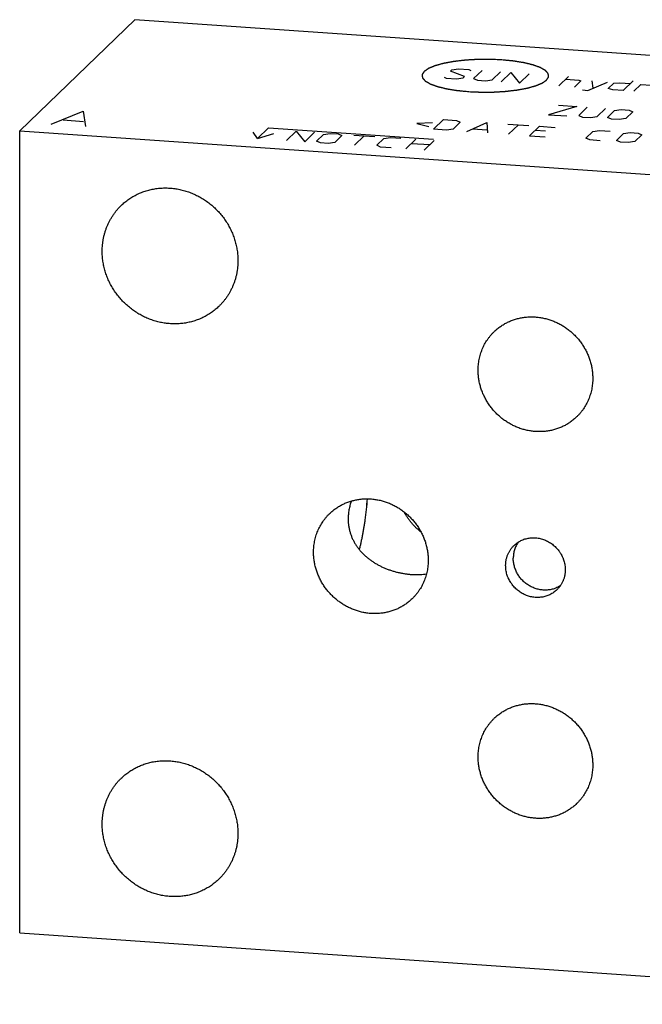
# Model space of a CAD drawing. Units: inches. Extents: x 0.3 to 21.7, y 0.3 to 16.7.
# Drawn here: x 8.6 to 11.2, y 6.4 to 10.6 of the extents above; entities that cross this region are included whole.
import ezdxf

# ---------------------------------------------------------------- set-up
doc = ezdxf.new("R2010")
doc.units = ezdxf.units.IN
doc.header["$LTSCALE"] = 1.21
doc.header["$MEASUREMENT"] = 0
doc.layers.get('0').update_dxf_attribs({"linetype": 'CONTINUOUS'})

msp = doc.modelspace()

# ---------------------------------------------------------------- linework, layer by layer
at = {"color": 7, "linetype": 'CONTINUOUS'}
for p, q in [((9.0694, 10.5756), (8.5839, 10.1066)), ((13.4161, 10.2741), (9.0694, 10.5756)), ((8.5839, 6.7259), (8.5839, 10.1066)), ((8.5839, 10.1066), (12.9306, 9.8051)), ((8.5839, 6.7259), (12.9306, 6.4244))]:
    msp.add_line(p, q, dxfattribs=at)
at = {"color": 4, "linetype": 'CONTINUOUS'}
for p, q in [((10.3992, 10.3586), (10.4051, 10.3643)), ((10.4587, 10.3361), (10.3992, 10.3586)), ((10.4051, 10.3643), (10.4331, 10.3685)), ((10.4331, 10.3685), (10.4772, 10.3654)), ((10.4772, 10.3654), (10.4853, 10.3618)), ((10.5324, 10.3616), (10.4969, 10.3273)), ((10.5742, 10.3219), (10.6097, 10.3562)), ((10.6125, 10.3132), (10.6539, 10.3532)), ((10.6539, 10.3532), (10.6897, 10.3078)), ((10.6897, 10.3078), (10.7311, 10.3478)), ((10.3726, 10.3329), (10.3806, 10.3292)), ((10.3806, 10.3292), (10.4248, 10.3262)), ((10.4248, 10.3262), (10.4528, 10.3304)), ((10.4528, 10.3304), (10.4587, 10.3361)), ((10.4969, 10.3273), (10.5131, 10.3201)), ((10.5131, 10.3201), (10.5462, 10.3178)), ((10.5462, 10.3178), (10.5742, 10.3219)), ((10.8553, 10.2963), (10.8967, 10.3363)), ((10.8849, 10.3249), (10.9401, 10.3211)), ((10.9482, 10.3175), (10.9216, 10.2917)), ((10.9401, 10.3211), (10.9482, 10.3175)), ((10.9779, 10.2776), (11.0615, 10.3127)), ((10.9953, 10.3172), (10.9988, 10.2864)), ((11.0643, 10.2849), (11.088, 10.3078)), ((11.088, 10.3078), (11.113, 10.3091)), ((11.113, 10.3091), (11.1572, 10.306)), ((11.169, 10.3174), (11.1276, 10.2774)), ((11.1718, 10.2744), (11.2014, 10.303)), ((11.2014, 10.303), (11.2455, 10.2999)), ((10.9558, 10.2792), (10.9779, 10.2776)), ((11.0835, 10.2805), (11.0643, 10.2849)), ((11.1276, 10.2774), (11.0835, 10.2805)), ((10.8539, 10.215), (10.9312, 10.2096)), ((8.7167, 10.1349), (8.8513, 10.1899)), ((8.8513, 10.1899), (8.8616, 10.1248)), ((10.9312, 10.2096), (10.8125, 10.175)), ((10.8125, 10.175), (10.8898, 10.1696)), ((10.9753, 10.2065), (10.9398, 10.1723)), ((10.9398, 10.1723), (10.956, 10.165)), ((11.0171, 10.1669), (11.0526, 10.2012)), ((11.0613, 10.1638), (11.0909, 10.1924)), ((11.0909, 10.1924), (11.1188, 10.1966)), ((11.1188, 10.1966), (11.152, 10.1943)), ((11.1681, 10.1871), (11.1385, 10.1585)), ((11.152, 10.1943), (11.1681, 10.1871)), ((8.7664, 10.1529), (8.8533, 10.1469)), ((10.3239, 10.1411), (10.2571, 10.1375)), ((10.2571, 10.1375), (10.3081, 10.1258)), ((10.3277, 10.1143), (10.3691, 10.1543)), ((10.3691, 10.1543), (10.4243, 10.1504)), ((10.4404, 10.1432), (10.4109, 10.1146)), ((10.4243, 10.1504), (10.4404, 10.1432)), ((10.4675, 10.1046), (10.5531, 10.1415)), ((10.5531, 10.1415), (10.5558, 10.0985)), ((10.6414, 10.1354), (10.7297, 10.1293)), ((10.6441, 10.0923), (10.6855, 10.1323)), ((10.956, 10.165), (10.9891, 10.1627)), ((10.9891, 10.1627), (11.0171, 10.1669)), ((11.0774, 10.1566), (11.0613, 10.1638)), ((11.1106, 10.1543), (11.0774, 10.1566)), ((11.1385, 10.1585), (11.1106, 10.1543)), ((9.5861, 10.0746), (9.5674, 10.1019)), ((9.5861, 10.0746), (9.6326, 10.1196)), ((9.5861, 10.0746), (9.655, 10.0959)), ((9.6326, 10.1196), (10.3281, 10.0714)), ((9.7075, 10.0662), (9.7489, 10.1062)), ((9.7489, 10.1062), (9.7848, 10.0608)), ((9.7848, 10.0608), (9.8262, 10.1008)), ((9.8348, 10.0635), (9.8644, 10.092)), ((9.8644, 10.092), (9.8924, 10.0962)), ((9.8924, 10.0962), (9.9255, 10.0939)), ((9.9255, 10.0939), (9.9417, 10.0867)), ((9.9918, 10.0893), (10.0801, 10.0832)), ((10.3829, 10.1104), (10.3277, 10.1143)), ((10.4109, 10.1146), (10.3829, 10.1104)), ((10.494, 10.115), (10.5529, 10.1109)), ((10.7324, 10.0862), (10.7738, 10.1262)), ((10.8003, 10.106), (10.7561, 10.1091)), ((10.7738, 10.1262), (10.8401, 10.1216)), ((10.9702, 10.0758), (10.9997, 10.1044)), ((10.9997, 10.1044), (11.0277, 10.1086)), ((11.0277, 10.1086), (11.0719, 10.1055)), ((11.099, 10.0669), (11.1285, 10.0955)), ((11.1285, 10.0955), (11.1565, 10.0997)), ((11.1565, 10.0997), (11.1897, 10.0974)), ((11.2058, 10.0901), (11.1762, 10.0616)), ((11.1897, 10.0974), (11.2058, 10.0901)), ((9.851, 10.0562), (9.8348, 10.0635)), ((9.8841, 10.0539), (9.851, 10.0562)), ((9.9121, 10.0581), (9.8841, 10.0539)), ((9.9417, 10.0867), (9.9121, 10.0581)), ((9.9945, 10.0463), (10.0359, 10.0863)), ((10.0887, 10.0459), (10.1183, 10.0744)), ((10.1049, 10.0386), (10.0887, 10.0459)), ((10.1183, 10.0744), (10.1463, 10.0786)), ((10.1463, 10.0786), (10.1905, 10.0756)), ((10.2116, 10.0312), (10.253, 10.0712)), ((10.2353, 10.0541), (10.3125, 10.0487)), ((10.3303, 10.0659), (10.2889, 10.0259)), ((10.7324, 10.0862), (10.7987, 10.0816)), ((10.9863, 10.0686), (10.9702, 10.0758)), ((11.0305, 10.0655), (10.9863, 10.0686)), ((11.1151, 10.0597), (11.099, 10.0669)), ((11.1482, 10.0574), (11.1151, 10.0597)), ((11.1762, 10.0616), (11.1482, 10.0574)), ((10.1491, 10.0356), (10.1049, 10.0386))]:
    msp.add_line(p, q, dxfattribs=at)
at = {"color": 7, "linetype": 'CONTINUOUS'}
for centre, radius, start, end in [((8.5471, 8.6692), 1.5064, 352.2528, 355.6733), ((8.6049, 8.6651), 1.4486, 352.1052, 355.6623)]:
    msp.add_arc(centre, radius, start, end, dxfattribs=at)
at = {"color": 4, "linetype": 'CONTINUOUS'}
for points in [[(10.6153, 10.406), (10.611, 10.4062), (10.6025, 10.4066), (10.5917, 10.407), (10.5832, 10.4074), (10.5778, 10.4076), (10.5735, 10.4078), (10.5703, 10.4079), (10.5676, 10.408), (10.5658, 10.4081), (10.5647, 10.4082), (10.5639, 10.4082), (10.5631, 10.4082), (10.562, 10.4082), (10.5601, 10.4082), (10.5574, 10.4082), (10.5541, 10.4081), (10.5498, 10.4081), (10.5443, 10.4081), (10.5378, 10.408), (10.5313, 10.4079), (10.5259, 10.4079), (10.5215, 10.4079), (10.5183, 10.4078), (10.5156, 10.4078), (10.5137, 10.4078), (10.5126, 10.4078), (10.5118, 10.4078), (10.511, 10.4077), (10.5099, 10.4077), (10.5081, 10.4076), (10.5054, 10.4074), (10.5022, 10.4072), (10.498, 10.407), (10.4927, 10.4066), (10.4864, 10.4063), (10.48, 10.4059), (10.4747, 10.4056), (10.4705, 10.4053), (10.4673, 10.4051), (10.4647, 10.405), (10.4628, 10.4049), (10.4617, 10.4048), (10.4609, 10.4048), (10.4602, 10.4047), (10.4592, 10.4045), (10.4574, 10.4043), (10.4549, 10.404), (10.4519, 10.4037), (10.4478, 10.4032), (10.4428, 10.4026), (10.4368, 10.4019), (10.4307, 10.4012), (10.4257, 10.4006), (10.4216, 10.4002), (10.4191, 10.3999), (10.4171, 10.3996), (10.4156, 10.3994), (10.4143, 10.3993), (10.4135, 10.3992), (10.413, 10.3991), (10.4126, 10.3991), (10.4122, 10.399), (10.4118, 10.399), (10.411, 10.3988), (10.4099, 10.3986), (10.4086, 10.3984), (10.4068, 10.398), (10.4046, 10.3976), (10.4011, 10.397), (10.3967, 10.3961), (10.3914, 10.3952), (10.3861, 10.3942), (10.3817, 10.3934), (10.3781, 10.3927), (10.3759, 10.3923), (10.3741, 10.392), (10.3728, 10.3917), (10.3717, 10.3915), (10.3709, 10.3914), (10.3705, 10.3913), (10.3702, 10.3912), (10.3699, 10.3912), (10.3695, 10.3911), (10.3689, 10.3909), (10.3679, 10.3906), (10.3668, 10.3903), (10.3653, 10.3899), (10.3635, 10.3894), (10.3605, 10.3886), (10.3568, 10.3875), (10.3523, 10.3863), (10.3486, 10.3853), (10.3456, 10.3845), (10.3434, 10.3839), (10.3412, 10.3832), (10.3393, 10.3827), (10.3378, 10.3823), (10.3369, 10.3821), (10.3361, 10.3819), (10.3356, 10.3817), (10.3351, 10.3816), (10.3348, 10.3815), (10.3346, 10.3814), (10.3345, 10.3814), (10.3344, 10.3814), (10.3342, 10.3813), (10.334, 10.3812), (10.3336, 10.381), (10.3332, 10.3809), (10.3326, 10.3806), (10.3319, 10.3803), (10.3307, 10.3799), (10.3293, 10.3793), (10.3276, 10.3785), (10.3258, 10.3778), (10.3235, 10.3769), (10.3207, 10.3757), (10.3178, 10.3745), (10.3155, 10.3735), (10.3137, 10.3728), (10.312, 10.3721), (10.3106, 10.3715), (10.3094, 10.371), (10.3087, 10.3707), (10.3081, 10.3705), (10.3077, 10.3703), (10.3073, 10.3702), (10.3071, 10.3701), (10.3069, 10.37), (10.3068, 10.37), (10.3068, 10.3699), (10.3067, 10.3698), (10.3065, 10.3697), (10.3063, 10.3696), (10.306, 10.3694), (10.3056, 10.3691), (10.3051, 10.3687), (10.3043, 10.3682), (10.3033, 10.3675), (10.3021, 10.3667), (10.301, 10.3659), (10.2994, 10.3649), (10.2975, 10.3635), (10.2955, 10.3622), (10.2939, 10.3611), (10.2928, 10.3603), (10.2916, 10.3595), (10.2906, 10.3588), (10.2898, 10.3583), (10.2893, 10.358), (10.289, 10.3577), (10.2887, 10.3575), (10.2884, 10.3573), (10.2882, 10.3572), (10.2882, 10.3572), (10.2881, 10.3571), (10.288, 10.3571), (10.288, 10.357), (10.2879, 10.3569), (10.2878, 10.3567), (10.2877, 10.3565), (10.2875, 10.3562), (10.2873, 10.3559), (10.2869, 10.3553), (10.2865, 10.3546), (10.2859, 10.3538), (10.2854, 10.3529), (10.2847, 10.3518), (10.2838, 10.3504), (10.2829, 10.3491), (10.2822, 10.3479), (10.2817, 10.3471), (10.2812, 10.3463), (10.2807, 10.3456), (10.2804, 10.345), (10.2801, 10.3447), (10.28, 10.3444), (10.2798, 10.3442), (10.2797, 10.344), (10.2796, 10.3439), (10.2796, 10.3438), (10.2795, 10.3438), (10.2796, 10.3437), (10.2796, 10.3437), (10.2796, 10.3435), (10.2796, 10.3434), (10.2796, 10.3432), (10.2797, 10.3429), (10.2797, 10.3425), (10.2798, 10.342), (10.2799, 10.3413), (10.28, 10.3404), (10.2801, 10.3396), (10.2802, 10.3384), (10.2804, 10.337), (10.2805, 10.3356), (10.2807, 10.3345), (10.2808, 10.3337), (10.2809, 10.3328), (10.281, 10.3321), (10.281, 10.3316), (10.2811, 10.3312), (10.2811, 10.3309), (10.2811, 10.3307), (10.2812, 10.3305), (10.2812, 10.3304), (10.2812, 10.3304), (10.2812, 10.3303), (10.2812, 10.3302), (10.2813, 10.3302), (10.2814, 10.3301), (10.2816, 10.3299), (10.2817, 10.3297), (10.282, 10.3294), (10.2823, 10.3291), (10.2828, 10.3285), (10.2834, 10.3278), (10.2841, 10.327), (10.2849, 10.3262), (10.2858, 10.3251), (10.2871, 10.3237), (10.2883, 10.3224), (10.2893, 10.3213), (10.29, 10.3204), (10.2907, 10.3196), (10.2913, 10.3189), (10.2918, 10.3184), (10.2921, 10.318), (10.2924, 10.3178), (10.2926, 10.3176), (10.2927, 10.3174), (10.2928, 10.3173), (10.2929, 10.3172), (10.2929, 10.3171), (10.293, 10.3171), (10.2931, 10.317), (10.2933, 10.3169), (10.2936, 10.3168), (10.294, 10.3166), (10.2944, 10.3163), (10.295, 10.316), (10.2959, 10.3155), (10.297, 10.3148), (10.2984, 10.314), (10.2998, 10.3132), (10.3016, 10.3122), (10.3038, 10.3109), (10.3061, 10.3096), (10.3079, 10.3085), (10.3093, 10.3078), (10.3107, 10.307), (10.3118, 10.3063), (10.3127, 10.3058), (10.3133, 10.3055), (10.3137, 10.3052), (10.3141, 10.305), (10.3144, 10.3049), (10.3146, 10.3047), (10.3147, 10.3047), (10.3148, 10.3046), (10.3149, 10.3046), (10.315, 10.3045), (10.3153, 10.3044), (10.3157, 10.3043), (10.3162, 10.3041), (10.3168, 10.3039), (10.3176, 10.3036), (10.3189, 10.3031), (10.3205, 10.3026), (10.3224, 10.3019), (10.3243, 10.3012), (10.3268, 10.3003), (10.3299, 10.2991), (10.3331, 10.298), (10.3356, 10.2971), (10.3375, 10.2964), (10.3394, 10.2957), (10.341, 10.2951), (10.3423, 10.2947), (10.3431, 10.2944), (10.3437, 10.2942), (10.3442, 10.294), (10.3446, 10.2939), (10.3449, 10.2937), (10.3451, 10.2936), (10.3454, 10.2936), (10.3458, 10.2935), (10.3463, 10.2934), (10.3469, 10.2932), (10.3477, 10.293), (10.3487, 10.2928), (10.3503, 10.2924), (10.3523, 10.2919), (10.3546, 10.2913), (10.357, 10.2908), (10.3602, 10.29), (10.3641, 10.289), (10.3689, 10.2879), (10.3728, 10.2869), (10.376, 10.2861), (10.378, 10.2857), (10.3796, 10.2853), (10.3808, 10.285), (10.3818, 10.2848), (10.3824, 10.2846), (10.3828, 10.2845), (10.3831, 10.2844), (10.3835, 10.2844), (10.3839, 10.2843), (10.3848, 10.2842), (10.3859, 10.284), (10.3873, 10.2837), (10.3891, 10.2834), (10.3914, 10.2831), (10.3951, 10.2825), (10.3997, 10.2817), (10.4053, 10.2808), (10.4108, 10.2799), (10.4154, 10.2792), (10.4191, 10.2786), (10.4214, 10.2782), (10.4232, 10.2779), (10.4246, 10.2777), (10.4258, 10.2775), (10.4266, 10.2774), (10.427, 10.2773), (10.4274, 10.2773), (10.4278, 10.2772), (10.4283, 10.2772), (10.4292, 10.2771), (10.4305, 10.277), (10.432, 10.2768), (10.4341, 10.2766), (10.4367, 10.2764), (10.4408, 10.2759), (10.446, 10.2754), (10.4522, 10.2748), (10.4584, 10.2742), (10.4667, 10.2734), (10.4729, 10.2728), (10.477, 10.2724)], [(10.477, 10.2724), (10.4813, 10.2722), (10.4899, 10.2719), (10.5006, 10.2714), (10.5092, 10.271), (10.5145, 10.2708), (10.5188, 10.2706), (10.522, 10.2705), (10.5247, 10.2704), (10.5266, 10.2703), (10.5277, 10.2702), (10.5285, 10.2702), (10.5293, 10.2702), (10.5304, 10.2702), (10.5323, 10.2702), (10.535, 10.2703), (10.5382, 10.2703), (10.5426, 10.2703), (10.548, 10.2704), (10.5545, 10.2704), (10.561, 10.2705), (10.5665, 10.2705), (10.5708, 10.2705), (10.5741, 10.2706), (10.5768, 10.2706), (10.5787, 10.2706), (10.5798, 10.2706), (10.5806, 10.2706), (10.5814, 10.2707), (10.5824, 10.2707), (10.5843, 10.2708), (10.5869, 10.271), (10.5901, 10.2712), (10.5943, 10.2714), (10.5996, 10.2718), (10.606, 10.2721), (10.6123, 10.2725), (10.6176, 10.2728), (10.6219, 10.2731), (10.625, 10.2733), (10.6277, 10.2734), (10.6295, 10.2735), (10.6306, 10.2736), (10.6314, 10.2736), (10.6321, 10.2738), (10.6332, 10.2739), (10.6349, 10.2741), (10.6374, 10.2744), (10.6405, 10.2747), (10.6445, 10.2752), (10.6495, 10.2758), (10.6556, 10.2765), (10.6616, 10.2772), (10.6667, 10.2778), (10.6707, 10.2783), (10.6732, 10.2785), (10.6752, 10.2788), (10.6767, 10.279), (10.678, 10.2791), (10.6789, 10.2792), (10.6794, 10.2793), (10.6798, 10.2793), (10.6801, 10.2794), (10.6805, 10.2795), (10.6813, 10.2796), (10.6824, 10.2798), (10.6837, 10.2801), (10.6855, 10.2804), (10.6877, 10.2808), (10.6913, 10.2814), (10.6957, 10.2823), (10.701, 10.2832), (10.7063, 10.2842), (10.7107, 10.285), (10.7142, 10.2857), (10.7164, 10.2861), (10.7182, 10.2864), (10.7195, 10.2867), (10.7206, 10.2869), (10.7214, 10.287), (10.7218, 10.2871), (10.7222, 10.2872), (10.7224, 10.2872), (10.7228, 10.2873), (10.7235, 10.2875), (10.7244, 10.2878), (10.7255, 10.2881), (10.727, 10.2885), (10.7289, 10.289), (10.7318, 10.2898), (10.7356, 10.2909), (10.74, 10.2921), (10.7437, 10.2931), (10.7467, 10.2939), (10.7489, 10.2945), (10.7512, 10.2952), (10.753, 10.2957), (10.7545, 10.2961), (10.7555, 10.2963), (10.7562, 10.2965), (10.7568, 10.2967), (10.7572, 10.2968), (10.7575, 10.2969), (10.7577, 10.297), (10.7579, 10.297), (10.758, 10.2971), (10.7581, 10.2971), (10.7584, 10.2972), (10.7587, 10.2974), (10.7592, 10.2975), (10.7597, 10.2978), (10.7605, 10.2981), (10.7616, 10.2986), (10.7631, 10.2992), (10.7648, 10.2999), (10.7665, 10.3006), (10.7688, 10.3015), (10.7717, 10.3027), (10.7746, 10.3039), (10.7769, 10.3049), (10.7786, 10.3056), (10.7803, 10.3063), (10.7818, 10.3069), (10.7829, 10.3074), (10.7836, 10.3077), (10.7842, 10.3079), (10.7846, 10.3081), (10.785, 10.3082), (10.7853, 10.3084), (10.7854, 10.3084), (10.7855, 10.3085), (10.7856, 10.3085), (10.7857, 10.3086), (10.7858, 10.3087), (10.7861, 10.3089), (10.7864, 10.3091), (10.7868, 10.3093), (10.7873, 10.3097), (10.788, 10.3102), (10.789, 10.3109), (10.7902, 10.3117), (10.7914, 10.3125), (10.7929, 10.3135), (10.7949, 10.3149), (10.7968, 10.3162), (10.7984, 10.3173), (10.7996, 10.3181), (10.8007, 10.3189), (10.8017, 10.3196), (10.8025, 10.3201), (10.803, 10.3204), (10.8034, 10.3207), (10.8037, 10.3209), (10.8039, 10.3211), (10.8041, 10.3212), (10.8042, 10.3213), (10.8043, 10.3213), (10.8043, 10.3214), (10.8043, 10.3214), (10.8044, 10.3215), (10.8045, 10.3217), (10.8047, 10.3219), (10.8048, 10.3222), (10.8051, 10.3226), (10.8054, 10.3231), (10.8059, 10.3238), (10.8064, 10.3246), (10.8069, 10.3255), (10.8076, 10.3266), (10.8085, 10.328), (10.8094, 10.3294), (10.8101, 10.3305), (10.8107, 10.3313), (10.8112, 10.3321), (10.8116, 10.3328), (10.812, 10.3334), (10.8122, 10.3337), (10.8124, 10.334), (10.8125, 10.3342), (10.8126, 10.3344), (10.8127, 10.3345), (10.8127, 10.3346), (10.8128, 10.3346), (10.8128, 10.3347), (10.8128, 10.3347), (10.8128, 10.3349), (10.8127, 10.335), (10.8127, 10.3353), (10.8127, 10.3355), (10.8126, 10.3359), (10.8126, 10.3364), (10.8125, 10.3372), (10.8124, 10.338), (10.8123, 10.3388), (10.8121, 10.34), (10.812, 10.3414), (10.8118, 10.3428), (10.8117, 10.3439), (10.8116, 10.3447), (10.8115, 10.3456), (10.8114, 10.3463), (10.8113, 10.3468), (10.8113, 10.3472), (10.8112, 10.3475), (10.8112, 10.3477), (10.8112, 10.3479), (10.8112, 10.348), (10.8111, 10.3481), (10.8112, 10.3481), (10.8111, 10.3482), (10.811, 10.3482), (10.8109, 10.3484), (10.8108, 10.3485), (10.8106, 10.3487), (10.8104, 10.349), (10.81, 10.3493), (10.8096, 10.3499), (10.8089, 10.3506), (10.8082, 10.3514), (10.8075, 10.3522), (10.8065, 10.3533), (10.8053, 10.3547), (10.8041, 10.3561), (10.8031, 10.3572), (10.8023, 10.358), (10.8016, 10.3588), (10.801, 10.3595), (10.8005, 10.36), (10.8002, 10.3604), (10.8, 10.3606), (10.7998, 10.3609), (10.7996, 10.361), (10.7995, 10.3611), (10.7995, 10.3612), (10.7994, 10.3613), (10.7993, 10.3613), (10.7992, 10.3614), (10.799, 10.3615), (10.7987, 10.3617), (10.7984, 10.3619), (10.7979, 10.3621), (10.7974, 10.3624), (10.7965, 10.363), (10.7953, 10.3636), (10.794, 10.3644), (10.7926, 10.3652), (10.7908, 10.3662), (10.7885, 10.3675), (10.7862, 10.3688), (10.7844, 10.3699), (10.783, 10.3707), (10.7817, 10.3714), (10.7805, 10.3721), (10.7796, 10.3726), (10.7791, 10.3729), (10.7786, 10.3732), (10.7783, 10.3734), (10.778, 10.3736), (10.7778, 10.3737), (10.7777, 10.3737), (10.7776, 10.3738), (10.7775, 10.3738), (10.7773, 10.3739), (10.777, 10.374), (10.7766, 10.3741), (10.7761, 10.3743), (10.7755, 10.3745), (10.7747, 10.3748), (10.7735, 10.3753), (10.7719, 10.3758), (10.77, 10.3765), (10.7681, 10.3772), (10.7656, 10.3781), (10.7624, 10.3793), (10.7592, 10.3804), (10.7567, 10.3813), (10.7548, 10.382), (10.7529, 10.3827), (10.7513, 10.3833), (10.7501, 10.3837), (10.7493, 10.384), (10.7486, 10.3842), (10.7482, 10.3844), (10.7478, 10.3846), (10.7474, 10.3847), (10.7472, 10.3848), (10.7469, 10.3848), (10.7465, 10.3849), (10.746, 10.385), (10.7454, 10.3852), (10.7446, 10.3854), (10.7437, 10.3856), (10.7421, 10.386), (10.7401, 10.3865), (10.7377, 10.3871), (10.7353, 10.3876), (10.7322, 10.3884), (10.7282, 10.3894), (10.7235, 10.3905), (10.7195, 10.3915), (10.7163, 10.3923), (10.7143, 10.3927), (10.7128, 10.3931), (10.7116, 10.3934), (10.7106, 10.3937), (10.7099, 10.3938), (10.7095, 10.3939), (10.7092, 10.394), (10.7089, 10.3941), (10.7084, 10.3941), (10.7076, 10.3943), (10.7064, 10.3944), (10.7051, 10.3947), (10.7032, 10.395), (10.7009, 10.3953), (10.6972, 10.3959), (10.6926, 10.3967), (10.6871, 10.3976), (10.6816, 10.3985), (10.677, 10.3992), (10.6733, 10.3998), (10.671, 10.4002), (10.6691, 10.4005), (10.6677, 10.4007), (10.6666, 10.4009), (10.6658, 10.401), (10.6653, 10.4011), (10.665, 10.4012), (10.6646, 10.4012), (10.6641, 10.4012), (10.6632, 10.4013), (10.6619, 10.4015), (10.6603, 10.4016), (10.6583, 10.4018), (10.6557, 10.4021), (10.6515, 10.4025), (10.6464, 10.403), (10.6402, 10.4036), (10.6339, 10.4042), (10.6257, 10.405), (10.6195, 10.4056), (10.6153, 10.406)]]:
    msp.add_open_spline(points, degree=3, knots=[0, 0, 0, 0, 0.015625, 0.03125, 0.039062, 0.046875, 0.050781, 0.054688, 0.058594, 0.060547, 0.061523, 0.0625, 0.063477, 0.064453, 0.066406, 0.070312, 0.074219, 0.078125, 0.085938, 0.09375, 0.101562, 0.109375, 0.113281, 0.117188, 0.121094, 0.123047, 0.124023, 0.125, 0.125977, 0.126953, 0.128906, 0.132812, 0.136719, 0.140625, 0.148438, 0.15625, 0.164062, 0.171875, 0.175781, 0.179688, 0.183594, 0.185547, 0.186523, 0.1875, 0.188477, 0.189453, 0.191406, 0.195312, 0.199219, 0.203125, 0.210938, 0.21875, 0.226562, 0.234375, 0.238281, 0.242188, 0.244141, 0.246094, 0.248047, 0.249023, 0.249512, 0.25, 0.250488, 0.250977, 0.251953, 0.253906, 0.255859, 0.257812, 0.261719, 0.265625, 0.273438, 0.28125, 0.289062, 0.296875, 0.300781, 0.304688, 0.306641, 0.308594, 0.310547, 0.311523, 0.312012, 0.3125, 0.312988, 0.313477, 0.314453, 0.316406, 0.318359, 0.320312, 0.324219, 0.328125, 0.335938, 0.34375, 0.351562, 0.355469, 0.359375, 0.363281, 0.367188, 0.369141, 0.371094, 0.37207, 0.373047, 0.374023, 0.374512, 0.374756, 0.375, 0.375244, 0.375488, 0.375977, 0.376953, 0.37793, 0.378906, 0.380859, 0.382812, 0.386719, 0.390625, 0.394531, 0.398438, 0.40625, 0.414062, 0.417969, 0.421875, 0.425781, 0.429688, 0.431641, 0.433594, 0.43457, 0.435547, 0.436523, 0.437012, 0.437256, 0.4375, 0.437744, 0.437988, 0.438477, 0.439453, 0.44043, 0.441406, 0.443359, 0.445312, 0.449219, 0.453125, 0.457031, 0.460938, 0.46875, 0.476562, 0.480469, 0.484375, 0.488281, 0.492188, 0.494141, 0.496094, 0.49707, 0.498047, 0.499023, 0.499512, 0.499756, 0.5, 0.500244, 0.500488, 0.500977, 0.501953, 0.50293, 0.503906, 0.505859, 0.507812, 0.511719, 0.515625, 0.519531, 0.523438, 0.53125, 0.539062, 0.542969, 0.546875, 0.550781, 0.554688, 0.556641, 0.558594, 0.55957, 0.560547, 0.561523, 0.562012, 0.562256, 0.5625, 0.562744, 0.562988, 0.563477, 0.564453, 0.56543, 0.566406, 0.568359, 0.570312, 0.574219, 0.578125, 0.582031, 0.585938, 0.59375, 0.601562, 0.605469, 0.609375, 0.613281, 0.617188, 0.619141, 0.621094, 0.62207, 0.623047, 0.624023, 0.624512, 0.624756, 0.625, 0.625244, 0.625488, 0.625977, 0.626953, 0.62793, 0.628906, 0.630859, 0.632812, 0.636719, 0.640625, 0.644531, 0.648438, 0.65625, 0.664062, 0.667969, 0.671875, 0.675781, 0.679688, 0.681641, 0.683594, 0.68457, 0.685547, 0.686523, 0.687012, 0.687256, 0.6875, 0.687744, 0.687988, 0.688477, 0.689453, 0.69043, 0.691406, 0.693359, 0.695312, 0.699219, 0.703125, 0.707031, 0.710938, 0.71875, 0.726562, 0.730469, 0.734375, 0.738281, 0.742188, 0.744141, 0.746094, 0.74707, 0.748047, 0.749023, 0.749512, 0.749756, 0.75, 0.750244, 0.750488, 0.750977, 0.751953, 0.75293, 0.753906, 0.755859, 0.757812, 0.761719, 0.765625, 0.769531, 0.773438, 0.78125, 0.789062, 0.792969, 0.796875, 0.800781, 0.804688, 0.806641, 0.808594, 0.80957, 0.810547, 0.811523, 0.812012, 0.8125, 0.812988, 0.813477, 0.814453, 0.81543, 0.816406, 0.818359, 0.820312, 0.824219, 0.828125, 0.832031, 0.835938, 0.84375, 0.851562, 0.859375, 0.863281, 0.867188, 0.869141, 0.871094, 0.873047, 0.874023, 0.874512, 0.875, 0.875488, 0.875977, 0.876953, 0.878906, 0.880859, 0.882812, 0.886719, 0.890625, 0.898438, 0.90625, 0.914062, 0.921875, 0.925781, 0.929688, 0.931641, 0.933594, 0.935547, 0.936523, 0.937012, 0.9375, 0.937988, 0.938477, 0.939453, 0.941406, 0.943359, 0.945312, 0.949219, 0.953125, 0.960938, 0.96875, 0.976562, 0.984375, 1, 1, 1, 1], dxfattribs=at)
at = {"color": 7, "linetype": 'CONTINUOUS'}
for points, knots in [([(9.0119, 9.7926), (9.0144, 9.795), (9.0194, 9.7996), (9.0271, 9.8063), (9.0352, 9.8126), (9.0435, 9.8187), (9.052, 9.8244), (9.0608, 9.8297), (9.0698, 9.8348), (9.0789, 9.8394), (9.0883, 9.8438), (9.0978, 9.8477), (9.1076, 9.8513), (9.1207, 9.8556), (9.1375, 9.86), (9.1581, 9.8637), (9.179, 9.8659), (9.2002, 9.8665), (9.2214, 9.8656), (9.2426, 9.863), (9.2636, 9.8589), (9.2844, 9.8533), (9.3048, 9.8462), (9.3248, 9.8376), (9.3442, 9.8275), (9.3628, 9.8162), (9.3807, 9.8035), (9.3977, 9.7896), (9.4136, 9.7745), (9.4285, 9.7584), (9.4423, 9.7413), (9.4548, 9.7233), (9.466, 9.7045), (9.4758, 9.685), (9.4842, 9.6649), (9.4912, 9.6444), (9.4967, 9.6235), (9.5006, 9.6024), (9.5029, 9.5812), (9.5035, 9.5669), (9.5035, 9.5599)], [0, 0, 0, 0, 0.014972, 0.029947, 0.044929, 0.059919, 0.074921, 0.089939, 0.104974, 0.120029, 0.135108, 0.150212, 0.165343, 0.180504, 0.210917, 0.24147, 0.272173, 0.303031, 0.334049, 0.365225, 0.396556, 0.428034, 0.459649, 0.491388, 0.523234, 0.555171, 0.587178, 0.619234, 0.651316, 0.683403, 0.715471, 0.747498, 0.779462, 0.811342, 0.843121, 0.874782, 0.90631, 0.937694, 0.968926, 1, 1, 1, 1]), ([(8.9316, 9.5995), (8.9316, 9.6041), (8.9318, 9.6132), (8.9328, 9.6268), (8.9345, 9.6403), (8.9368, 9.6537), (8.9397, 9.6669), (8.9433, 9.6799), (8.9475, 9.6927), (8.9523, 9.7052), (8.9578, 9.7174), (8.9638, 9.7294), (8.9694, 9.739), (8.9741, 9.7465), (8.979, 9.7539), (8.9854, 9.7629), (8.9937, 9.7733), (9.0025, 9.7832), (9.0087, 9.7895), (9.0119, 9.7926)], [0, 0, 0, 0, 0.063776, 0.127344, 0.190701, 0.253855, 0.316812, 0.37958, 0.442171, 0.504597, 0.566871, 0.629009, 0.691028, 0.722001, 0.752951, 0.814786, 0.876559, 0.93829, 1, 1, 1, 1]), ([(9.4232, 9.3668), (9.4207, 9.3644), (9.4157, 9.3598), (9.4079, 9.3531), (9.3999, 9.3467), (9.3916, 9.3407), (9.3831, 9.335), (9.3743, 9.3296), (9.3653, 9.3246), (9.3562, 9.3199), (9.3468, 9.3156), (9.3372, 9.3117), (9.3275, 9.3081), (9.3144, 9.3038), (9.2975, 9.2994), (9.277, 9.2956), (9.2561, 9.2934), (9.2349, 9.2928), (9.2137, 9.2938), (9.1925, 9.2963), (9.1715, 9.3004), (9.1507, 9.3061), (9.1302, 9.3132), (9.1103, 9.3218), (9.0909, 9.3318), (9.0723, 9.3432), (9.0544, 9.3559), (9.0374, 9.3698), (9.0214, 9.3849), (9.0065, 9.401), (8.9928, 9.4181), (8.9803, 9.4361), (8.9691, 9.4549), (8.9593, 9.4744), (8.9508, 9.4944), (8.9439, 9.515), (8.9384, 9.5358), (8.9345, 9.557), (8.9322, 9.5782), (8.9316, 9.5924), (8.9316, 9.5995)], [0, 0, 0, 0, 0.014972, 0.029947, 0.044929, 0.059919, 0.074921, 0.089939, 0.104974, 0.120029, 0.135108, 0.150212, 0.165343, 0.180504, 0.210917, 0.24147, 0.272173, 0.303031, 0.334049, 0.365225, 0.396556, 0.428034, 0.459649, 0.491388, 0.523234, 0.555171, 0.587178, 0.619234, 0.651316, 0.683403, 0.715471, 0.747498, 0.779462, 0.811342, 0.843121, 0.874782, 0.90631, 0.937694, 0.968926, 1, 1, 1, 1]), ([(9.5035, 9.5599), (9.5035, 9.5553), (9.5032, 9.5462), (9.5023, 9.5325), (9.5006, 9.519), (9.4983, 9.5057), (9.4954, 9.4924), (9.4918, 9.4794), (9.4876, 9.4667), (9.4827, 9.4541), (9.4773, 9.4419), (9.4712, 9.43), (9.4657, 9.4204), (9.461, 9.4128), (9.4561, 9.4055), (9.4497, 9.3965), (9.4414, 9.3861), (9.4326, 9.3762), (9.4264, 9.3699), (9.4232, 9.3668)], [0, 0, 0, 0, 0.063776, 0.127344, 0.190701, 0.253855, 0.316812, 0.37958, 0.442171, 0.504597, 0.566871, 0.629009, 0.691028, 0.722001, 0.752951, 0.814786, 0.876559, 0.93829, 1, 1, 1, 1]), ([(10.5835, 9.2606), (10.5856, 9.2626), (10.5898, 9.2665), (10.5964, 9.2721), (10.6032, 9.2775), (10.6102, 9.2826), (10.6174, 9.2874), (10.6273, 9.2935), (10.6401, 9.3003), (10.6561, 9.3073), (10.6726, 9.313), (10.6897, 9.3175), (10.707, 9.3207), (10.7247, 9.3225), (10.7425, 9.323), (10.7605, 9.3222), (10.7784, 9.3201), (10.7961, 9.3166), (10.8137, 9.3118), (10.831, 9.3058), (10.8478, 9.2985), (10.8642, 9.2901), (10.8799, 9.2805), (10.895, 9.2698), (10.9094, 9.258), (10.9228, 9.2453), (10.9354, 9.2317), (10.947, 9.2172), (10.9576, 9.202), (10.9671, 9.1861), (10.9754, 9.1697), (10.9825, 9.1527), (10.9884, 9.1354), (10.993, 9.1178), (10.9963, 9.0999), (10.9983, 9.082), (10.9987, 9.07), (10.9987, 9.064)], [0, 0, 0, 0, 0.014972, 0.029948, 0.044929, 0.05992, 0.074923, 0.08994, 0.120026, 0.150203, 0.18049, 0.210904, 0.241457, 0.27216, 0.303019, 0.334037, 0.365214, 0.396545, 0.428024, 0.459639, 0.491379, 0.523226, 0.555163, 0.587171, 0.619227, 0.65131, 0.683397, 0.715466, 0.747493, 0.779458, 0.811339, 0.843119, 0.87478, 0.906309, 0.937693, 0.968925, 1, 1, 1, 1]), ([(10.5157, 9.0975), (10.5157, 9.1013), (10.5159, 9.109), (10.5168, 9.1206), (10.5182, 9.132), (10.5201, 9.1433), (10.5226, 9.1544), (10.5256, 9.1654), (10.5292, 9.1762), (10.5332, 9.1868), (10.5378, 9.1971), (10.543, 9.2072), (10.5486, 9.2169), (10.5546, 9.2264), (10.5612, 9.2355), (10.5682, 9.2443), (10.5756, 9.2526), (10.5809, 9.258), (10.5835, 9.2606)], [0, 0, 0, 0, 0.063776, 0.127345, 0.190702, 0.253856, 0.316813, 0.379582, 0.442173, 0.504599, 0.566874, 0.629012, 0.691032, 0.75295, 0.814785, 0.876559, 0.93829, 1, 1, 1, 1]), ([(10.9309, 8.9009), (10.9288, 8.8989), (10.9246, 8.895), (10.918, 8.8894), (10.9112, 8.884), (10.9042, 8.8789), (10.897, 8.8741), (10.8872, 8.868), (10.8744, 8.8612), (10.8584, 8.8542), (10.8418, 8.8485), (10.8248, 8.844), (10.8074, 8.8408), (10.7898, 8.839), (10.7719, 8.8385), (10.754, 8.8393), (10.7361, 8.8414), (10.7183, 8.8449), (10.7007, 8.8496), (10.6835, 8.8557), (10.6666, 8.8629), (10.6503, 8.8714), (10.6345, 8.881), (10.6194, 8.8917), (10.6051, 8.9035), (10.5916, 8.9162), (10.579, 8.9298), (10.5674, 8.9443), (10.5569, 8.9595), (10.5474, 8.9753), (10.5391, 8.9918), (10.532, 9.0087), (10.5261, 9.0261), (10.5215, 9.0437), (10.5182, 9.0616), (10.5162, 9.0795), (10.5157, 9.0915), (10.5157, 9.0975)], [0, 0, 0, 0, 0.014972, 0.029948, 0.044929, 0.05992, 0.074923, 0.08994, 0.120026, 0.150203, 0.18049, 0.210904, 0.241457, 0.27216, 0.303019, 0.334037, 0.365214, 0.396545, 0.428024, 0.459639, 0.491379, 0.523226, 0.555163, 0.587171, 0.619227, 0.65131, 0.683397, 0.715466, 0.747493, 0.779458, 0.811339, 0.843119, 0.87478, 0.906309, 0.937693, 0.968925, 1, 1, 1, 1]), ([(10.9987, 9.064), (10.9987, 9.0601), (10.9985, 9.0524), (10.9977, 9.0409), (10.9963, 9.0295), (10.9944, 9.0182), (10.9919, 9.0071), (10.9889, 8.9961), (10.9853, 8.9853), (10.9812, 8.9747), (10.9766, 8.9644), (10.9715, 8.9543), (10.9659, 8.9446), (10.9598, 8.9351), (10.9533, 8.926), (10.9463, 8.9172), (10.9388, 8.9088), (10.9336, 8.9035), (10.9309, 8.9009)], [0, 0, 0, 0, 0.063776, 0.127345, 0.190702, 0.253856, 0.316813, 0.379582, 0.442173, 0.504599, 0.566874, 0.629012, 0.691032, 0.75295, 0.814785, 0.876559, 0.93829, 1, 1, 1, 1]), ([(9.89, 8.4934), (9.8921, 8.4954), (9.8963, 8.4993), (9.9029, 8.505), (9.9097, 8.5103), (9.9167, 8.5154), (9.9239, 8.5203), (9.9338, 8.5263), (9.9466, 8.5331), (9.9626, 8.5401), (9.9791, 8.5459), (9.9961, 8.5503), (10.0135, 8.5535), (10.0312, 8.5554), (10.049, 8.5559), (10.0669, 8.5551), (10.0848, 8.5529), (10.1026, 8.5494), (10.1202, 8.5447), (10.1374, 8.5387), (10.1543, 8.5314), (10.1706, 8.5229), (10.1864, 8.5133), (10.2015, 8.5026), (10.2158, 8.4909), (10.2293, 8.4782), (10.2419, 8.4645), (10.2535, 8.4501), (10.2641, 8.4349), (10.2735, 8.419), (10.2818, 8.4025), (10.289, 8.3856), (10.2948, 8.3683), (10.2994, 8.3506), (10.3027, 8.3328), (10.3047, 8.3148), (10.3052, 8.3028), (10.3052, 8.2969)], [0, 0, 0, 0, 0.014972, 0.029948, 0.044929, 0.05992, 0.074923, 0.08994, 0.120026, 0.150203, 0.18049, 0.210904, 0.241457, 0.27216, 0.303019, 0.334037, 0.365214, 0.396545, 0.428024, 0.459639, 0.491379, 0.523226, 0.555163, 0.587171, 0.619227, 0.65131, 0.683397, 0.715466, 0.747493, 0.779458, 0.811339, 0.843119, 0.87478, 0.906309, 0.937693, 0.968925, 1, 1, 1, 1]), ([(9.9816, 8.5463), (9.9805, 8.5433), (9.9784, 8.5372), (9.9756, 8.5279), (9.9733, 8.5185), (9.9713, 8.5091), (9.9698, 8.4996), (9.9687, 8.4901), (9.9681, 8.4806), (9.9679, 8.4743), (9.9679, 8.4711)], [0, 0, 0, 0, 0.126289, 0.25228, 0.377935, 0.503219, 0.628095, 0.752532, 0.876513, 1, 1, 1, 1]), ([(9.8222, 8.3303), (9.8222, 8.3342), (9.8224, 8.3419), (9.8232, 8.3534), (9.8246, 8.3648), (9.8266, 8.3761), (9.829, 8.3873), (9.8321, 8.3983), (9.8356, 8.4091), (9.8397, 8.4196), (9.8443, 8.43), (9.8494, 8.44), (9.855, 8.4498), (9.8611, 8.4592), (9.8676, 8.4683), (9.8746, 8.4771), (9.8821, 8.4855), (9.8873, 8.4908), (9.89, 8.4934)], [0, 0, 0, 0, 0.063776, 0.127345, 0.190702, 0.253856, 0.316813, 0.379582, 0.442173, 0.504599, 0.566874, 0.629012, 0.691032, 0.75295, 0.814785, 0.876559, 0.93829, 1, 1, 1, 1]), ([(9.9679, 8.4711), (9.9679, 8.4663), (9.9683, 8.4568), (9.9698, 8.4426), (9.9723, 8.4287), (9.9757, 8.415), (9.9801, 8.4017), (9.9854, 8.3888), (9.9915, 8.3763), (9.9985, 8.3643), (10.0062, 8.3527), (10.0146, 8.3417), (10.0237, 8.3312), (10.0334, 8.3212), (10.0436, 8.3118), (10.0545, 8.3029), (10.0658, 8.2945), (10.0777, 8.2867), (10.09, 8.2793), (10.1027, 8.2726), (10.1158, 8.2663), (10.1293, 8.2606), (10.1431, 8.2555), (10.1571, 8.2509), (10.1715, 8.2469), (10.1859, 8.2435), (10.2005, 8.2407), (10.2151, 8.2385), (10.2296, 8.237), (10.2439, 8.2361), (10.258, 8.2359), (10.2717, 8.2363), (10.285, 8.2374), (10.2937, 8.2386), (10.298, 8.2393)], [0, 0, 0, 0, 0.031568, 0.06294, 0.094119, 0.125119, 0.155957, 0.18666, 0.217256, 0.247781, 0.278271, 0.308763, 0.339294, 0.369902, 0.400624, 0.431492, 0.462537, 0.493787, 0.525264, 0.556983, 0.588951, 0.621163, 0.653599, 0.68622, 0.718966, 0.751748, 0.784455, 0.816953, 0.849093, 0.880727, 0.91172, 0.941968, 0.971403, 1, 1, 1, 1]), ([(10.2747, 8.4161), (10.271, 8.4189), (10.2639, 8.4246), (10.2538, 8.4338), (10.2441, 8.4436), (10.2349, 8.454), (10.2262, 8.465), (10.218, 8.4764), (10.2103, 8.4883), (10.2055, 8.4966), (10.2032, 8.5007)], [0, 0, 0, 0, 0.122587, 0.245507, 0.368982, 0.493199, 0.618312, 0.744438, 0.871655, 1, 1, 1, 1]), ([(10.0154, 8.3411), (10.0166, 8.3458), (10.0191, 8.3554), (10.0225, 8.3701), (10.0258, 8.3851), (10.0289, 8.4007), (10.0319, 8.4166), (10.0347, 8.4328), (10.0373, 8.4493), (10.039, 8.4605), (10.0397, 8.4661)], [0, 0, 0, 0, 0.114659, 0.232759, 0.354069, 0.478345, 0.605338, 0.734789, 0.866434, 1, 1, 1, 1]), ([(10.6669, 8.359), (10.6691, 8.3611), (10.6736, 8.3651), (10.6807, 8.3705), (10.6883, 8.3754), (10.6963, 8.3797), (10.7046, 8.3833), (10.7132, 8.3863), (10.7221, 8.3886), (10.7311, 8.3903), (10.7403, 8.3912), (10.7496, 8.3915), (10.7589, 8.3911), (10.7682, 8.3899), (10.7775, 8.3881), (10.7866, 8.3857), (10.7956, 8.3825), (10.8043, 8.3788), (10.8128, 8.3744), (10.821, 8.3694), (10.8289, 8.3638), (10.8363, 8.3577), (10.8434, 8.3511), (10.8499, 8.344), (10.8549, 8.3377), (10.8587, 8.3325), (10.8622, 8.3272), (10.8663, 8.3203), (10.8699, 8.3132), (10.8725, 8.3073), (10.8749, 8.3014), (10.8774, 8.2939), (10.8798, 8.2848), (10.8815, 8.2755), (10.8826, 8.2661), (10.8828, 8.2599), (10.8828, 8.2568)], [0, 0, 0, 0, 0.029942, 0.059909, 0.089923, 0.120009, 0.150186, 0.180474, 0.210888, 0.241441, 0.272145, 0.303004, 0.334022, 0.365199, 0.396531, 0.42801, 0.459625, 0.491365, 0.523213, 0.55515, 0.587158, 0.619214, 0.651298, 0.683385, 0.715454, 0.731477, 0.747486, 0.779451, 0.811333, 0.827239, 0.843118, 0.874779, 0.906308, 0.937693, 0.968925, 1, 1, 1, 1]), ([(10.6317, 8.2742), (10.6317, 8.2762), (10.6318, 8.2802), (10.6322, 8.2862), (10.6329, 8.2921), (10.6339, 8.298), (10.6352, 8.3038), (10.6368, 8.3095), (10.6386, 8.3151), (10.6408, 8.3206), (10.6431, 8.326), (10.6458, 8.3312), (10.6487, 8.3363), (10.6519, 8.3412), (10.6553, 8.346), (10.6589, 8.3505), (10.6628, 8.3549), (10.6655, 8.3577), (10.6669, 8.359)], [0, 0, 0, 0, 0.063774, 0.127345, 0.190703, 0.253856, 0.316813, 0.379582, 0.442173, 0.504599, 0.566874, 0.629012, 0.691032, 0.75295, 0.814785, 0.876559, 0.93829, 1, 1, 1, 1]), ([(10.6845, 8.373), (10.6828, 8.3705), (10.6797, 8.3655), (10.6755, 8.3577), (10.6719, 8.3495), (10.6689, 8.341), (10.6666, 8.3323), (10.665, 8.3234), (10.664, 8.3143), (10.6638, 8.3083), (10.6638, 8.3052)], [0, 0, 0, 0, 0.123393, 0.247113, 0.371239, 0.495841, 0.620977, 0.746695, 0.873031, 1, 1, 1, 1]), ([(10.2374, 8.1338), (10.2353, 8.1318), (10.2311, 8.1279), (10.2245, 8.1222), (10.2177, 8.1169), (10.2107, 8.1118), (10.2035, 8.1069), (10.1936, 8.1009), (10.1808, 8.094), (10.1648, 8.0871), (10.1483, 8.0813), (10.1313, 8.0768), (10.1139, 8.0737), (10.0962, 8.0718), (10.0784, 8.0713), (10.0605, 8.0721), (10.0426, 8.0743), (10.0248, 8.0777), (10.0072, 8.0825), (9.99, 8.0885), (9.9731, 8.0958), (9.9568, 8.1043), (9.941, 8.1139), (9.9259, 8.1246), (9.9116, 8.1363), (9.8981, 8.149), (9.8855, 8.1627), (9.8739, 8.1771), (9.8633, 8.1923), (9.8539, 8.2082), (9.8455, 8.2246), (9.8384, 8.2416), (9.8326, 8.2589), (9.828, 8.2766), (9.8247, 8.2944), (9.8227, 8.3124), (9.8222, 8.3244), (9.8222, 8.3303)], [0, 0, 0, 0, 0.014972, 0.029948, 0.044929, 0.05992, 0.074923, 0.08994, 0.120026, 0.150203, 0.18049, 0.210904, 0.241457, 0.27216, 0.303019, 0.334037, 0.365214, 0.396545, 0.428024, 0.459639, 0.491379, 0.523226, 0.555163, 0.587171, 0.619227, 0.65131, 0.683397, 0.715466, 0.747493, 0.779458, 0.811339, 0.843119, 0.87478, 0.906309, 0.937693, 0.968925, 1, 1, 1, 1]), ([(10.8619, 8.189), (10.8596, 8.1875), (10.8548, 8.1847), (10.8473, 8.181), (10.8396, 8.1778), (10.8316, 8.1752), (10.8234, 8.1732), (10.8151, 8.1717), (10.8066, 8.1708), (10.7981, 8.1705), (10.7895, 8.1708), (10.7809, 8.1717), (10.7724, 8.1732), (10.7639, 8.1752), (10.7556, 8.1778), (10.7474, 8.181), (10.7394, 8.1846), (10.7316, 8.1889), (10.7241, 8.1936), (10.7169, 8.1988), (10.7101, 8.2044), (10.7036, 8.2105), (10.6975, 8.217), (10.6919, 8.2239), (10.6867, 8.2311), (10.682, 8.2386), (10.6778, 8.2464), (10.6741, 8.2544), (10.6709, 8.2626), (10.6683, 8.2709), (10.6663, 8.2794), (10.6648, 8.288), (10.6639, 8.2966), (10.6638, 8.3023), (10.6638, 8.3052)], [0, 0, 0, 0, 0.029941, 0.059955, 0.09006, 0.12027, 0.150599, 0.181058, 0.211654, 0.242393, 0.273279, 0.30431, 0.335485, 0.366797, 0.39824, 0.429804, 0.461475, 0.49324, 0.525083, 0.556987, 0.588935, 0.620906, 0.652883, 0.684845, 0.716774, 0.748651, 0.780458, 0.812179, 0.8438, 0.875306, 0.906687, 0.937933, 0.96904, 1, 1, 1, 1]), ([(10.3052, 8.2969), (10.3052, 8.293), (10.305, 8.2853), (10.3042, 8.2738), (10.3028, 8.2624), (10.3008, 8.2511), (10.2983, 8.2399), (10.2953, 8.2289), (10.2918, 8.2181), (10.2877, 8.2076), (10.2831, 8.1972), (10.278, 8.1872), (10.2724, 8.1774), (10.2663, 8.168), (10.2597, 8.1588), (10.2527, 8.1501), (10.2453, 8.1417), (10.2401, 8.1364), (10.2374, 8.1338)], [0, 0, 0, 0, 0.063776, 0.127345, 0.190702, 0.253856, 0.316813, 0.379582, 0.442173, 0.504599, 0.566874, 0.629012, 0.691032, 0.75295, 0.814785, 0.876559, 0.93829, 1, 1, 1, 1]), ([(10.8475, 8.172), (10.8454, 8.1699), (10.8409, 8.1659), (10.8337, 8.1605), (10.8261, 8.1556), (10.8181, 8.1513), (10.8098, 8.1477), (10.8012, 8.1447), (10.7924, 8.1424), (10.7833, 8.1407), (10.7741, 8.1398), (10.7649, 8.1395), (10.7555, 8.1399), (10.7462, 8.1411), (10.737, 8.1429), (10.7279, 8.1453), (10.7189, 8.1485), (10.7101, 8.1522), (10.7016, 8.1566), (10.6934, 8.1616), (10.6856, 8.1672), (10.6781, 8.1733), (10.6711, 8.1799), (10.6646, 8.187), (10.6595, 8.1933), (10.6558, 8.1985), (10.6522, 8.2038), (10.6481, 8.2107), (10.6445, 8.2178), (10.6419, 8.2237), (10.6396, 8.2296), (10.637, 8.2371), (10.6346, 8.2462), (10.6329, 8.2555), (10.6319, 8.2649), (10.6317, 8.2711), (10.6317, 8.2742)], [0, 0, 0, 0, 0.029942, 0.059909, 0.089923, 0.120009, 0.150186, 0.180474, 0.210888, 0.241441, 0.272145, 0.303004, 0.334022, 0.365199, 0.396531, 0.42801, 0.459625, 0.491365, 0.523213, 0.55515, 0.587158, 0.619214, 0.651298, 0.683385, 0.715454, 0.731477, 0.747486, 0.779451, 0.811333, 0.827239, 0.843118, 0.874779, 0.906308, 0.937693, 0.968925, 1, 1, 1, 1]), ([(10.8828, 8.2568), (10.8828, 8.2548), (10.8827, 8.2508), (10.8823, 8.2448), (10.8815, 8.2389), (10.8805, 8.233), (10.8792, 8.2272), (10.8777, 8.2215), (10.8758, 8.2159), (10.8737, 8.2104), (10.8713, 8.205), (10.8687, 8.1998), (10.8657, 8.1947), (10.8626, 8.1898), (10.8592, 8.185), (10.8555, 8.1805), (10.8517, 8.1761), (10.8489, 8.1733), (10.8475, 8.172)], [0, 0, 0, 0, 0.063774, 0.127345, 0.190703, 0.253856, 0.316813, 0.379582, 0.442173, 0.504599, 0.566874, 0.629012, 0.691032, 0.75295, 0.814785, 0.876559, 0.93829, 1, 1, 1, 1]), ([(10.5835, 7.6301), (10.5856, 7.6321), (10.5898, 7.636), (10.5964, 7.6416), (10.6032, 7.647), (10.6102, 7.6521), (10.6174, 7.6569), (10.6273, 7.663), (10.6401, 7.6698), (10.6561, 7.6768), (10.6726, 7.6825), (10.6897, 7.687), (10.707, 7.6902), (10.7247, 7.692), (10.7425, 7.6925), (10.7605, 7.6917), (10.7784, 7.6896), (10.7961, 7.6861), (10.8137, 7.6814), (10.831, 7.6753), (10.8478, 7.6681), (10.8642, 7.6596), (10.8799, 7.65), (10.895, 7.6393), (10.9094, 7.6275), (10.9228, 7.6148), (10.9354, 7.6012), (10.947, 7.5867), (10.9576, 7.5715), (10.9671, 7.5557), (10.9754, 7.5392), (10.9825, 7.5223), (10.9884, 7.5049), (10.993, 7.4873), (10.9963, 7.4694), (10.9983, 7.4515), (10.9987, 7.4395), (10.9987, 7.4335)], [0, 0, 0, 0, 0.014972, 0.029948, 0.044929, 0.05992, 0.074923, 0.08994, 0.120026, 0.150203, 0.18049, 0.210904, 0.241457, 0.27216, 0.303019, 0.334037, 0.365214, 0.396545, 0.428024, 0.459639, 0.491379, 0.523226, 0.555163, 0.587171, 0.619227, 0.65131, 0.683397, 0.715466, 0.747493, 0.779458, 0.811339, 0.843119, 0.87478, 0.906309, 0.937693, 0.968925, 1, 1, 1, 1]), ([(10.5157, 7.467), (10.5157, 7.4709), (10.5159, 7.4786), (10.5168, 7.4901), (10.5182, 7.5015), (10.5201, 7.5128), (10.5226, 7.5239), (10.5256, 7.5349), (10.5292, 7.5457), (10.5332, 7.5563), (10.5378, 7.5666), (10.543, 7.5767), (10.5486, 7.5864), (10.5546, 7.5959), (10.5612, 7.605), (10.5682, 7.6138), (10.5756, 7.6222), (10.5809, 7.6275), (10.5835, 7.6301)], [0, 0, 0, 0, 0.063776, 0.127345, 0.190702, 0.253856, 0.316813, 0.379582, 0.442173, 0.504599, 0.566874, 0.629012, 0.691032, 0.75295, 0.814785, 0.876559, 0.93829, 1, 1, 1, 1]), ([(9.0119, 7.3778), (9.0144, 7.3801), (9.0194, 7.3848), (9.0271, 7.3915), (9.0352, 7.3978), (9.0435, 7.4038), (9.052, 7.4096), (9.0608, 7.4149), (9.0698, 7.42), (9.0789, 7.4246), (9.0883, 7.4289), (9.0978, 7.4329), (9.1076, 7.4365), (9.1207, 7.4408), (9.1375, 7.4452), (9.1581, 7.4489), (9.179, 7.4511), (9.2002, 7.4517), (9.2214, 7.4508), (9.2426, 7.4482), (9.2636, 7.4441), (9.2844, 7.4385), (9.3048, 7.4314), (9.3248, 7.4228), (9.3442, 7.4127), (9.3628, 7.4014), (9.3807, 7.3887), (9.3977, 7.3748), (9.4136, 7.3597), (9.4285, 7.3436), (9.4423, 7.3265), (9.4548, 7.3085), (9.466, 7.2897), (9.4758, 7.2702), (9.4842, 7.2501), (9.4912, 7.2296), (9.4967, 7.2087), (9.5006, 7.1876), (9.5029, 7.1663), (9.5035, 7.1521), (9.5035, 7.145)], [0, 0, 0, 0, 0.014972, 0.029947, 0.044929, 0.059919, 0.074921, 0.089939, 0.104974, 0.120029, 0.135108, 0.150212, 0.165343, 0.180504, 0.210917, 0.24147, 0.272173, 0.303031, 0.334049, 0.365225, 0.396556, 0.428034, 0.459649, 0.491388, 0.523234, 0.555171, 0.587178, 0.619234, 0.651316, 0.683403, 0.715471, 0.747498, 0.779462, 0.811342, 0.843121, 0.874782, 0.90631, 0.937694, 0.968926, 1, 1, 1, 1]), ([(10.9309, 7.2704), (10.9288, 7.2684), (10.9246, 7.2645), (10.918, 7.2589), (10.9112, 7.2535), (10.9042, 7.2484), (10.897, 7.2436), (10.8872, 7.2376), (10.8744, 7.2307), (10.8584, 7.2237), (10.8418, 7.218), (10.8248, 7.2135), (10.8074, 7.2103), (10.7898, 7.2085), (10.7719, 7.208), (10.754, 7.2088), (10.7361, 7.2109), (10.7183, 7.2144), (10.7007, 7.2192), (10.6835, 7.2252), (10.6666, 7.2325), (10.6503, 7.2409), (10.6345, 7.2505), (10.6194, 7.2612), (10.6051, 7.273), (10.5916, 7.2857), (10.579, 7.2993), (10.5674, 7.3138), (10.5569, 7.329), (10.5474, 7.3449), (10.5391, 7.3613), (10.532, 7.3783), (10.5261, 7.3956), (10.5215, 7.4132), (10.5182, 7.4311), (10.5162, 7.449), (10.5157, 7.461), (10.5157, 7.467)], [0, 0, 0, 0, 0.014972, 0.029948, 0.044929, 0.05992, 0.074923, 0.08994, 0.120026, 0.150203, 0.18049, 0.210904, 0.241457, 0.27216, 0.303019, 0.334037, 0.365214, 0.396545, 0.428024, 0.459639, 0.491379, 0.523226, 0.555163, 0.587171, 0.619227, 0.65131, 0.683397, 0.715466, 0.747493, 0.779458, 0.811339, 0.843119, 0.87478, 0.906309, 0.937693, 0.968925, 1, 1, 1, 1]), ([(10.9987, 7.4335), (10.9987, 7.4297), (10.9985, 7.422), (10.9977, 7.4104), (10.9963, 7.399), (10.9944, 7.3877), (10.9919, 7.3766), (10.9889, 7.3656), (10.9853, 7.3548), (10.9812, 7.3442), (10.9766, 7.3339), (10.9715, 7.3238), (10.9659, 7.3141), (10.9598, 7.3046), (10.9533, 7.2955), (10.9463, 7.2867), (10.9388, 7.2784), (10.9336, 7.273), (10.9309, 7.2704)], [0, 0, 0, 0, 0.063776, 0.127345, 0.190702, 0.253856, 0.316813, 0.379582, 0.442173, 0.504599, 0.566874, 0.629012, 0.691032, 0.75295, 0.814785, 0.876559, 0.93829, 1, 1, 1, 1]), ([(8.9316, 7.1847), (8.9316, 7.1893), (8.9318, 7.1984), (8.9328, 7.212), (8.9345, 7.2255), (8.9368, 7.2389), (8.9397, 7.2521), (8.9433, 7.2651), (8.9475, 7.2779), (8.9523, 7.2904), (8.9578, 7.3026), (8.9638, 7.3145), (8.9694, 7.3242), (8.9741, 7.3317), (8.979, 7.3391), (8.9854, 7.3481), (8.9937, 7.3585), (9.0025, 7.3684), (9.0087, 7.3747), (9.0119, 7.3778)], [0, 0, 0, 0, 0.063776, 0.127344, 0.190701, 0.253855, 0.316812, 0.37958, 0.442171, 0.504597, 0.566871, 0.629009, 0.691028, 0.722001, 0.752951, 0.814786, 0.876559, 0.93829, 1, 1, 1, 1]), ([(9.4232, 6.952), (9.4207, 6.9496), (9.4157, 6.945), (9.4079, 6.9383), (9.3999, 6.9319), (9.3916, 6.9259), (9.3831, 6.9202), (9.3743, 6.9148), (9.3653, 6.9098), (9.3562, 6.9051), (9.3468, 6.9008), (9.3372, 6.8968), (9.3275, 6.8933), (9.3144, 6.889), (9.2975, 6.8846), (9.277, 6.8808), (9.2561, 6.8786), (9.2349, 6.878), (9.2137, 6.879), (9.1925, 6.8815), (9.1715, 6.8856), (9.1507, 6.8913), (9.1302, 6.8984), (9.1103, 6.907), (9.0909, 6.917), (9.0723, 6.9284), (9.0544, 6.9411), (9.0374, 6.955), (9.0214, 6.97), (9.0065, 6.9862), (8.9928, 7.0033), (8.9803, 7.0213), (8.9691, 7.0401), (8.9593, 7.0596), (8.9508, 7.0796), (8.9439, 7.1001), (8.9384, 7.121), (8.9345, 7.1421), (8.9322, 7.1634), (8.9316, 7.1776), (8.9316, 7.1847)], [0, 0, 0, 0, 0.014972, 0.029947, 0.044929, 0.059919, 0.074921, 0.089939, 0.104974, 0.120029, 0.135108, 0.150212, 0.165343, 0.180504, 0.210917, 0.24147, 0.272173, 0.303031, 0.334049, 0.365225, 0.396556, 0.428034, 0.459649, 0.491388, 0.523234, 0.555171, 0.587178, 0.619234, 0.651316, 0.683403, 0.715471, 0.747498, 0.779462, 0.811342, 0.843121, 0.874782, 0.90631, 0.937694, 0.968926, 1, 1, 1, 1]), ([(9.5035, 7.145), (9.5035, 7.1405), (9.5032, 7.1314), (9.5023, 7.1177), (9.5006, 7.1042), (9.4983, 7.0908), (9.4954, 7.0776), (9.4918, 7.0646), (9.4876, 7.0518), (9.4827, 7.0393), (9.4773, 7.0271), (9.4712, 7.0152), (9.4657, 7.0056), (9.461, 6.998), (9.4561, 6.9906), (9.4497, 6.9816), (9.4414, 6.9713), (9.4326, 6.9613), (9.4264, 6.955), (9.4232, 6.952)], [0, 0, 0, 0, 0.063776, 0.127344, 0.190701, 0.253855, 0.316812, 0.37958, 0.442171, 0.504597, 0.566871, 0.629009, 0.691028, 0.722001, 0.752951, 0.814786, 0.876559, 0.93829, 1, 1, 1, 1])]:
    msp.add_open_spline(points, degree=3, knots=knots, dxfattribs=at)

doc.saveas('drawing.dxf')
